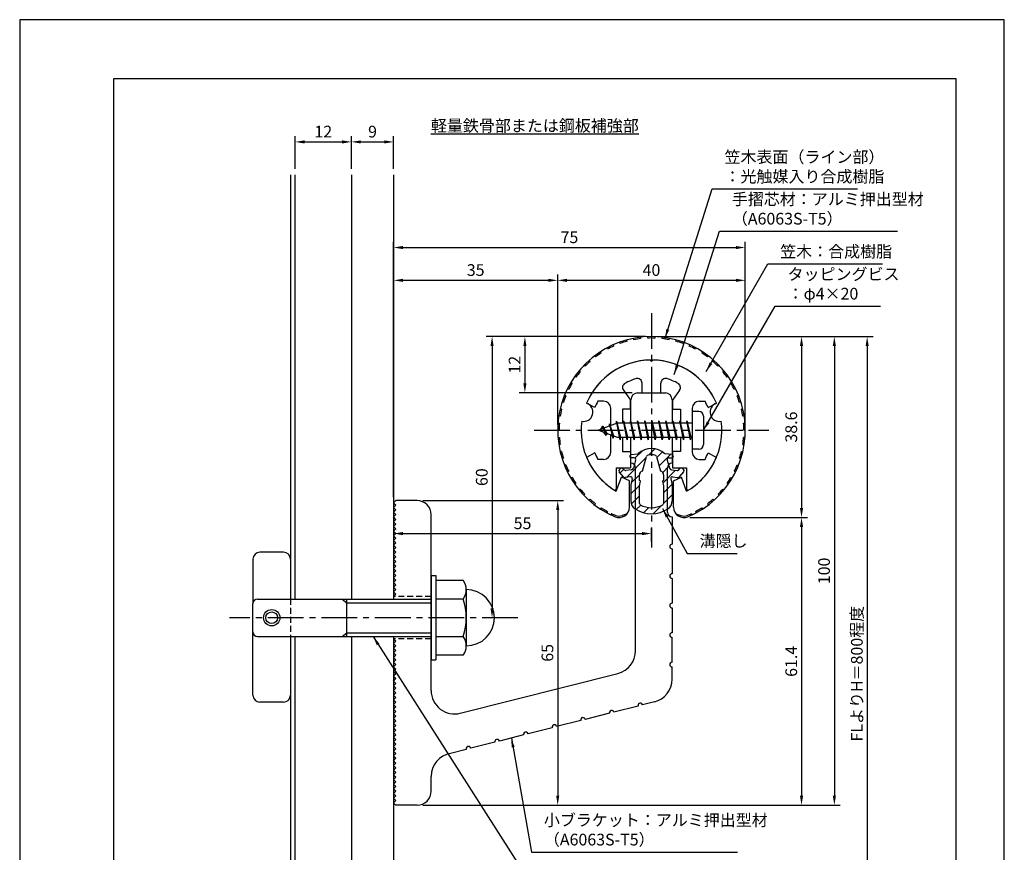
# Model space of a CAD drawing. Extents: x 0 to 210, y 0 to 297.
# Drawn here: x 0 to 210, y 119 to 297 of the extents above; entities that cross this region are included whole.
import ezdxf

# ---------------------------------------------------------------- set-up
doc = ezdxf.new("R2010")
doc.units = 0
doc.header["$LTSCALE"] = 0.4
doc.linetypes.add('CENTER2', pattern=[28.575, 19.05, -3.175, 3.175, -3.175])
doc.linetypes.add('HIDDEN2', pattern=[4.7625, 3.175, -1.5875])
doc.layers.get('DEFPOINTS').update_dxf_attribs({"linetype": 'CONTINUOUS'})
for name, color, linetype in [('BIS', 7, 'CONTINUOUS'), ('CENTER', 6, 'CENTER2'), ('DIMS', 1, 'CONTINUOUS'), ('GENKYO', 3, 'CONTINUOUS'), ('HATCH', 9, 'CONTINUOUS'), ('HIDDEN', 9, 'HIDDEN2'), ('MIZOKAKUSHI', 3, 'CONTINUOUS'), ('MODEL', 7, 'CONTINUOUS'), ('SHINZAI', 7, 'CONTINUOUS'), ('TEXT', 7, 'CONTINUOUS'), ('TITLE', 7, 'CONTINUOUS'), ('ZYUSHI', 7, 'CONTINUOUS'), ('ZYUSHI2', 9, 'CONTINUOUS')]:
    doc.layers.add(name, color=color, linetype=linetype)
doc.styles.add('DIMS', font='romans.shx', dxfattribs={"width": 0.75, "bigfont": 'bigfont.shx'})
doc.styles.get("Standard").update_dxf_attribs({"font": 'romans.shx', "bigfont": 'bigfont.shx'})
doc.dimstyles.new('DIMS', dxfattribs={"dimscale": 0, "dimtxt": 2.5, "dimasz": 2, "dimexe": 1.25, "dimexo": 1.25, "dimtad": 1, "dimtxsty": 'DIMS', "dimcen": 0, "dimclrt": 7, "dimazin": 3, "dimtfac": 1, "dimtmove": 0, "dimatfit": 3})
doc.dimstyles.new('DIMS2', dxfattribs={"dimscale": 2, "dimtxt": 2.5, "dimasz": 2, "dimexe": 1, "dimexo": 1, "dimtad": 1, "dimtxsty": 'DIMS', "dimcen": 0, "dimclrt": 7, "dimazin": 3, "dimtfac": 1, "dimtix": 1, "dimtmove": 0, "dimatfit": 3})

# ---------------------------------------------------------------- blocks, each defined once
blk = doc.blocks.new('*D3')
at = {"layer": 'DEFPOINTS', "color": 0}
for p in [(154.75, 241.38), (114.75, 209.38), (154.75, 209.38)]:
    blk.add_point(p, dxfattribs=at)
at = {"layer": 'DIMS', "color": 0}
for p, q in [((114.75, 210.62), (114.75, 242.62)), ((154.75, 210.62), (154.75, 242.62)), ((116.75, 241.38), (152.75, 241.38))]:
    blk.add_line(p, q, dxfattribs=at)
for points in [[(116.75, 241.71), (116.75, 241.04), (114.75, 241.38)], [(152.75, 241.71), (152.75, 241.04), (154.75, 241.38)]]:
    blk.add_solid(points, dxfattribs=at)
at = {"layer": 'DIMS', "color": 7, "insert": (134.75, 243.25), "char_height": 2.5, "attachment_point": 5, "style": 'DIMS'}
blk.add_mtext('40', dxfattribs=at)
blk = doc.blocks.new('*D4')
at = {"layer": 'DEFPOINTS', "color": 0}
for p in [(154.75, 248.38), (154.75, 209.38), (79.75, 193.88)]:
    blk.add_point(p, dxfattribs=at)
at = {"layer": 'DIMS', "color": 0}
for p, q in [((79.75, 195.12), (79.75, 249.62)), ((81.75, 248.38), (152.75, 248.38)), ((154.75, 210.62), (154.75, 249.62))]:
    blk.add_line(p, q, dxfattribs=at)
for points in [[(81.75, 248.71), (81.75, 248.04), (79.75, 248.38)], [(152.75, 248.71), (152.75, 248.04), (154.75, 248.38)]]:
    blk.add_solid(points, dxfattribs=at)
at = {"layer": 'DIMS', "color": 7, "insert": (117.25, 250.25), "char_height": 2.5, "attachment_point": 5, "style": 'DIMS'}
blk.add_mtext('75', dxfattribs=at)
blk = doc.blocks.new('*D5')
at = {"layer": 'DEFPOINTS', "color": 0}
for p in [(141.7, 229.37), (79.75, 87.5), (180.75, 87.5)]:
    blk.add_point(p, dxfattribs=at)
at = {"layer": 'DIMS', "color": 0}
for p, q in [((142.95, 229.37), (182, 229.37)), ((180.75, 227.37), (180.75, 87.5))]:
    blk.add_line(p, q, dxfattribs=at)
blk.add_solid([(180.42, 227.37), (181.08, 227.37), (180.75, 229.37)], dxfattribs=at)
at = {"layer": 'DIMS', "color": 7, "insert": (178.88, 157.44), "char_height": 2.5, "attachment_point": 5, "rotation": 90, "style": 'DIMS'}
blk.add_mtext('FLよりH＝800程度', dxfattribs=at)
blk = doc.blocks.new('_NONE')
blk = doc.blocks.new('*D6')
at = {"layer": 'DEFPOINTS', "color": 0}
for p in [(134.7, 229.37), (84.75, 129.38), (173.75, 129.38)]:
    blk.add_point(p, dxfattribs=at)
at = {"layer": 'DIMS', "color": 0}
for p, q in [((135.95, 229.37), (175, 229.37)), ((173.75, 227.37), (173.75, 131.38)), ((86, 129.38), (175, 129.38))]:
    blk.add_line(p, q, dxfattribs=at)
for points in [[(173.42, 227.37), (174.08, 227.37), (173.75, 229.37)], [(173.42, 131.38), (174.08, 131.38), (173.75, 129.38)]]:
    blk.add_solid(points, dxfattribs=at)
at = {"layer": 'DIMS', "color": 7, "insert": (171.88, 179.37), "char_height": 2.5, "attachment_point": 5, "rotation": 90, "style": 'DIMS'}
blk.add_mtext('100', dxfattribs=at)
blk = doc.blocks.new('*D7')
at = {"layer": 'DEFPOINTS', "color": 0}
for p in [(114.75, 241.38), (114.75, 209.38), (79.75, 193.88)]:
    blk.add_point(p, dxfattribs=at)
at = {"layer": 'DIMS', "color": 0}
for p, q in [((79.75, 195.12), (79.75, 242.62)), ((114.75, 210.62), (114.75, 242.62)), ((81.75, 241.38), (112.75, 241.38))]:
    blk.add_line(p, q, dxfattribs=at)
for points in [[(81.75, 241.71), (81.75, 241.04), (79.75, 241.38)], [(112.75, 241.71), (112.75, 241.04), (114.75, 241.38)]]:
    blk.add_solid(points, dxfattribs=at)
at = {"layer": 'DIMS', "color": 7, "insert": (97.25, 243.25), "char_height": 2.5, "attachment_point": 5, "style": 'DIMS'}
blk.add_mtext('35', dxfattribs=at)
blk = doc.blocks.new('*D8')
at = {"layer": 'DEFPOINTS', "color": 0}
for p in [(134.75, 229.38), (100.75, 169.38), (106.25, 169.38)]:
    blk.add_point(p, dxfattribs=at)
at = {"layer": 'DIMS', "color": 0}
for p, q in [((133.5, 229.38), (99.5, 229.38)), ((100.75, 227.38), (100.75, 171.38)), ((105, 169.38), (99.5, 169.38))]:
    blk.add_line(p, q, dxfattribs=at)
for points in [[(100.42, 227.38), (101.08, 227.38), (100.75, 229.38)], [(100.42, 171.38), (101.08, 171.38), (100.75, 169.38)]]:
    blk.add_solid(points, dxfattribs=at)
at = {"layer": 'DIMS', "color": 7, "insert": (98.88, 199.38), "char_height": 2.5, "attachment_point": 5, "rotation": 90, "style": 'DIMS'}
blk.add_mtext('60', dxfattribs=at)
blk = doc.blocks.new('*D9')
at = {"layer": 'DEFPOINTS', "color": 0}
for p in [(84.75, 194.38), (84.75, 129.38), (114.75, 129.38)]:
    blk.add_point(p, dxfattribs=at)
at = {"layer": 'DIMS', "color": 0}
for p, q in [((86, 194.38), (116, 194.38)), ((114.75, 192.38), (114.75, 131.38)), ((86, 129.38), (116, 129.38))]:
    blk.add_line(p, q, dxfattribs=at)
for points in [[(114.42, 192.38), (115.08, 192.38), (114.75, 194.38)], [(114.42, 131.38), (115.08, 131.38), (114.75, 129.38)]]:
    blk.add_solid(points, dxfattribs=at)
at = {"layer": 'DIMS', "color": 7, "insert": (112.88, 161.88), "char_height": 2.5, "attachment_point": 5, "rotation": 90, "style": 'DIMS'}
blk.add_mtext('65', dxfattribs=at)
blk = doc.blocks.new('*D10')
at = {"layer": 'DEFPOINTS', "color": 0}
for p in [(79.75, 193.88), (134.75, 187.34), (134.75, 184.38)]:
    blk.add_point(p, dxfattribs=at)
at = {"layer": 'DIMS', "color": 0}
for p, q in [((79.75, 192.62), (79.75, 186.09)), ((81.75, 187.34), (132.75, 187.34)), ((134.75, 185.62), (134.75, 188.59))]:
    blk.add_line(p, q, dxfattribs=at)
for points in [[(81.75, 187.67), (81.75, 187), (79.75, 187.34)], [(132.75, 187.67), (132.75, 187), (134.75, 187.34)]]:
    blk.add_solid(points, dxfattribs=at)
at = {"layer": 'DIMS', "color": 7, "insert": (107.25, 189.21), "char_height": 2.5, "attachment_point": 5, "style": 'DIMS'}
blk.add_mtext('55', dxfattribs=at)
blk = doc.blocks.new('*D11')
at = {"layer": 'DEFPOINTS', "color": 0}
for p in [(79.75, 270.92), (70.75, 263.92), (79.75, 263.92)]:
    blk.add_point(p, dxfattribs=at)
at = {"layer": 'DIMS', "color": 0}
for p, q in [((70.75, 265.17), (70.75, 272.17)), ((72.75, 270.92), (77.75, 270.92)), ((79.75, 265.17), (79.75, 272.17))]:
    blk.add_line(p, q, dxfattribs=at)
for points in [[(72.75, 271.25), (72.75, 270.58), (70.75, 270.92)], [(77.75, 271.25), (77.75, 270.58), (79.75, 270.92)]]:
    blk.add_solid(points, dxfattribs=at)
at = {"layer": 'DIMS', "color": 7, "insert": (75.25, 272.79), "char_height": 2.5, "attachment_point": 5, "style": 'DIMS'}
blk.add_mtext('9', dxfattribs=at)
blk = doc.blocks.new('*D12')
at = {"layer": 'DEFPOINTS', "color": 0}
for p in [(70.75, 270.92), (58.75, 263.92), (70.75, 263.92)]:
    blk.add_point(p, dxfattribs=at)
at = {"layer": 'DIMS', "color": 0}
for p, q in [((58.75, 265.17), (58.75, 272.17)), ((60.75, 270.92), (68.75, 270.92)), ((70.75, 265.17), (70.75, 272.17))]:
    blk.add_line(p, q, dxfattribs=at)
for points in [[(60.75, 271.25), (60.75, 270.58), (58.75, 270.92)], [(68.75, 271.25), (68.75, 270.58), (70.75, 270.92)]]:
    blk.add_solid(points, dxfattribs=at)
at = {"layer": 'DIMS', "color": 7, "insert": (64.75, 272.79), "char_height": 2.5, "attachment_point": 5, "style": 'DIMS'}
blk.add_mtext('12', dxfattribs=at)
blk = doc.blocks.new('*D13')
at = {"layer": 'DEFPOINTS', "color": 0}
for p in [(134.75, 229.38), (107.75, 217.38), (131.85, 217.38)]:
    blk.add_point(p, dxfattribs=at)
at = {"layer": 'DIMS', "color": 0}
for p, q in [((133.5, 229.38), (106.5, 229.38)), ((107.75, 227.38), (107.75, 219.38)), ((130.6, 217.38), (106.5, 217.38))]:
    blk.add_line(p, q, dxfattribs=at)
for points in [[(107.42, 227.38), (108.08, 227.38), (107.75, 229.38)], [(107.42, 219.38), (108.08, 219.38), (107.75, 217.38)]]:
    blk.add_solid(points, dxfattribs=at)
at = {"layer": 'DIMS', "color": 7, "insert": (105.88, 223.38), "char_height": 2.5, "attachment_point": 5, "rotation": 90, "style": 'DIMS'}
blk.add_mtext('12', dxfattribs=at)
blk = doc.blocks.new('*D1')
at = {"layer": 'DEFPOINTS', "color": 0}
for p in [(141.65, 190.77), (84.75, 129.38), (166.75, 129.38)]:
    blk.add_point(p, dxfattribs=at)
at = {"layer": 'DIMS', "color": 0}
for p, q in [((142.9, 190.77), (168, 190.77)), ((166.75, 188.77), (166.75, 131.38)), ((86, 129.38), (168, 129.38))]:
    blk.add_line(p, q, dxfattribs=at)
for points in [[(166.42, 188.77), (167.08, 188.77), (166.75, 190.77)], [(166.42, 131.38), (167.08, 131.38), (166.75, 129.38)]]:
    blk.add_solid(points, dxfattribs=at)
at = {"layer": 'DIMS', "color": 7, "insert": (164.88, 160.07), "char_height": 2.5, "attachment_point": 5, "rotation": 90, "style": 'DIMS'}
blk.add_mtext('61.4', dxfattribs=at)
blk = doc.blocks.new('*D2')
at = {"layer": 'DEFPOINTS', "color": 0}
for p in [(134.75, 229.38), (141.65, 190.77), (166.75, 190.77)]:
    blk.add_point(p, dxfattribs=at)
at = {"layer": 'DIMS', "color": 0}
for p, q in [((136, 229.38), (168, 229.38)), ((166.75, 227.38), (166.75, 192.77)), ((142.9, 190.77), (168, 190.77))]:
    blk.add_line(p, q, dxfattribs=at)
for points in [[(166.42, 227.38), (167.08, 227.38), (166.75, 229.38)], [(166.42, 192.77), (167.08, 192.77), (166.75, 190.77)]]:
    blk.add_solid(points, dxfattribs=at)
at = {"layer": 'DIMS', "color": 7, "insert": (164.88, 210.07), "char_height": 2.5, "attachment_point": 5, "rotation": 90, "style": 'DIMS'}
blk.add_mtext('38.6', dxfattribs=at)

msp = doc.modelspace()

# ---------------------------------------------------------------- hatches: boundary and pattern name
at = {"layer": 'HATCH'}
h = msp.add_hatch(dxfattribs=at)
h.set_pattern_fill('ANSI31', color=256, scale=0.5, style=0)
h.set_pattern_definition([(45, (44.8264, 78.8435), (-1.122532, 1.122532), [])])
h.paths.add_polyline_path([(138.127, 203.025, -0.4925144), (138.465, 203.465), (139.1, 203.465, 0.4142136), (139.4, 203.765, 0.5178113), (139.14, 204.18), (137.63, 204.382, 0.3746847), (131.87, 204.382), (130.36, 204.18, 0.3758234), (130.1, 203.883, 0.5658745), (130.4, 203.465), (131.035, 203.465, -0.4925144), (131.373, 203.025), (130.921, 201.326, -0.3005049), (130.51, 200.96), (129.28, 200.783, -0.2557485), (129.011, 200.883), (128.69, 201.254, 0.4142136), (128.197, 201.29), (127.894, 201.028, 0.4142136), (127.858, 200.535), (128.772, 199.477, 0.2557485), (129.222, 199.309), (130.241, 199.456, -0.522763), (130.634, 199.036), (130.35, 197.722), (130.35, 194.29, 0.2502717), (131.238, 192.628, 0.3037891), (138.262, 192.628, 0.2502717), (139.15, 194.29), (139.15, 197.722), (138.866, 199.036, -0.522763), (139.259, 199.456), (140.278, 199.309, 0.2557485), (140.728, 199.477), (141.642, 200.535, 0.4142136), (141.606, 201.028), (141.303, 201.29, 0.4142136), (140.81, 201.254), (140.489, 200.883, -0.2557485), (140.22, 200.783), (138.99, 200.96, -0.3005049), (138.579, 201.326)])
h.paths.add_polyline_path([(136.681, 200.68, -0.3583171), (137.325, 199.897), (137.325, 198.641), (137.079, 198.549), (137.3, 197.525), (137.3, 193.734, -0.2733859), (137.145, 193.471, -0.2571196), (132.355, 193.471, -0.2733859), (132.2, 193.734), (132.2, 197.525), (132.421, 198.549), (132.175, 198.641), (132.175, 199.897, -0.3583171), (132.819, 200.68), (133.653, 203.818, -0.2598174), (133.856, 204.028, -0.1481897), (135.644, 204.028, -0.2598261), (135.847, 203.818)], flags=16)

# ---------------------------------------------------------------- linework, layer by layer
at = {"layer": 'BIS'}
for p, q in [((143.45, 213.375), (143.45, 205.375)), ((144.85, 213.375), (143.45, 213.375)), ((145.85, 212.375), (145.85, 206.375)), ((127.45, 210.875), (123.45, 209.375)), ((124.3, 210.228), (123.875, 209.534)), ((124.3, 210.228), (124.653, 209.826)), ((125.05, 208.241), (124.3, 210.228)), ((124.3, 210.228), (125.191, 208.722)), ((125.8, 210.79), (125.623, 210.19)), ((126.55, 207.678), (125.8, 210.79)), ((125.8, 210.79), (126.036, 210.345)), ((125.8, 210.79), (126.648, 208.176)), ((127.274, 211.343), (127.16, 210.766)), ((128.05, 207.375), (127.274, 211.343)), ((127.274, 211.343), (128.144, 207.875)), ((127.3, 211.212), (127.438, 210.875)), ((143.45, 210.875), (127.45, 210.875)), ((128.8, 211.375), (128.706, 210.875)), ((129.55, 207.375), (128.8, 211.375)), ((128.8, 211.375), (129.644, 207.875)), ((128.8, 211.375), (128.988, 210.875)), ((130.3, 211.375), (130.206, 210.875)), ((131.05, 207.375), (130.3, 211.375)), ((130.3, 211.375), (130.488, 210.875)), ((130.3, 211.375), (131.144, 207.875)), ((131.8, 211.375), (131.706, 210.875)), ((132.55, 207.375), (131.8, 211.375)), ((131.8, 211.375), (131.988, 210.875)), ((131.8, 211.375), (132.644, 207.875)), ((133.3, 211.375), (133.206, 210.875)), ((133.3, 211.375), (133.488, 210.875)), ((133.3, 211.375), (134.144, 207.875)), ((134.05, 207.375), (133.3, 211.375)), ((134.8, 211.375), (134.706, 210.875)), ((135.55, 207.375), (134.8, 211.375)), ((134.8, 211.375), (134.988, 210.875)), ((134.8, 211.375), (135.644, 207.875)), ((136.3, 211.375), (136.206, 210.875)), ((137.05, 207.375), (136.3, 211.375)), ((136.3, 211.375), (136.488, 210.875)), ((136.3, 211.375), (137.144, 207.875)), ((137.8, 211.375), (137.706, 210.875)), ((138.55, 207.375), (137.8, 211.375)), ((137.8, 211.375), (137.988, 210.875)), ((137.8, 211.375), (138.644, 207.875)), ((139.3, 211.375), (139.206, 210.875)), ((140.05, 207.375), (139.3, 211.375)), ((139.3, 211.375), (139.488, 210.875)), ((139.3, 211.375), (140.144, 207.875)), ((140.8, 211.375), (140.706, 210.875)), ((140.8, 211.375), (141.644, 207.875)), ((141.55, 207.375), (140.8, 211.375)), ((140.8, 211.375), (140.988, 210.875)), ((142.3, 211.375), (142.206, 210.875)), ((143.05, 207.375), (142.3, 211.375)), ((142.3, 211.375), (142.488, 210.875)), ((142.3, 211.375), (143.144, 207.875)), ((123.45, 209.375), (127.45, 207.875)), ((125.05, 208.241), (124.58, 208.951)), ((125.191, 208.722), (125.05, 208.241)), ((126.267, 208.319), (126.55, 207.678)), ((126.648, 208.176), (126.55, 207.678)), ((127.45, 207.875), (143.45, 207.875)), ((127.863, 207.875), (128.05, 207.375)), ((128.144, 207.875), (128.05, 207.375)), ((129.363, 207.875), (129.55, 207.375)), ((129.644, 207.875), (129.55, 207.375)), ((130.863, 207.875), (131.05, 207.375)), ((131.144, 207.875), (131.05, 207.375)), ((132.363, 207.875), (132.55, 207.375)), ((132.644, 207.875), (132.55, 207.375)), ((133.863, 207.875), (134.05, 207.375)), ((134.144, 207.875), (134.05, 207.375)), ((135.363, 207.875), (135.55, 207.375)), ((135.644, 207.875), (135.55, 207.375)), ((136.863, 207.875), (137.05, 207.375)), ((137.144, 207.875), (137.05, 207.375)), ((138.363, 207.875), (138.55, 207.375)), ((138.644, 207.875), (138.55, 207.375)), ((139.863, 207.875), (140.05, 207.375)), ((140.144, 207.875), (140.05, 207.375)), ((141.363, 207.875), (141.55, 207.375)), ((141.644, 207.875), (141.55, 207.375)), ((142.863, 207.875), (143.05, 207.375)), ((143.144, 207.875), (143.05, 207.375)), ((144.85, 205.375), (143.45, 205.375)), ((56.25, 183.375), (51.25, 183.375)), ((49.75, 181.875), (49.75, 172.575)), ((57.75, 181.875), (57.75, 173.375)), ((87.75, 178.375), (88.75, 178.375)), ((87.75, 178.375), (87.75, 160.375)), ((88.75, 178.375), (88.75, 160.375)), ((88.75, 177.375), (94.564, 177.375)), ((95.25, 175.375), (95.25, 163.375)), ((49.75, 152.875), (49.75, 172.375)), ((50.75, 173.375), (87.75, 173.375)), ((68.75, 173.375), (69.75, 172.575)), ((69.75, 165.375), (69.75, 173.375)), ((69.75, 172.575), (87.75, 172.575)), ((94.564, 173.375), (88.75, 173.375)), ((68.75, 165.375), (69.75, 166.175)), ((69.75, 166.175), (87.75, 166.175)), ((50.75, 165.375), (87.75, 165.375)), ((57.75, 165.375), (57.75, 152.875)), ((88.75, 165.375), (94.564, 165.375)), ((87.75, 160.375), (88.75, 160.375)), ((94.564, 161.375), (88.75, 161.375)), ((56.25, 151.375), (51.25, 151.375))]:
    msp.add_line(p, q, dxfattribs=at)
for radius in [1.75, 1.25]:
    msp.add_circle((53.75, 169.375), radius, dxfattribs=at)
for centre, radius, start, end in [((144.85, 212.375), 1, 0, 90), ((144.85, 206.375), 1, 270, 0), ((51.25, 181.875), 1.5, 90, 180), ((56.25, 181.875), 1.5, 0, 90), ((91.993, 175.375), 3.257, 322.12112, 37.87888), ((95.25, 169.375), 6, 270, 90), ((50.75, 172.375), 1, 90, 180), ((83.25, 169.375), 12, 340.52878, 19.47122), ((50.75, 166.375), 1, 180, 270), ((91.993, 163.375), 3.257, 322.12112, 37.87888), ((51.25, 152.875), 1.5, 180, 270), ((56.25, 152.875), 1.5, 270, 0)]:
    msp.add_arc(centre, radius, start, end, dxfattribs=at)
at = {"layer": 'CENTER'}
for p, q in [((134.75, 234.375), (134.75, 184.375)), ((109.75, 209.375), (159.75, 209.375)), ((106.25, 169.375), (44.75, 169.375))]:
    msp.add_line(p, q, dxfattribs=at)
at = {"layer": 'DEFPOINTS'}
msp.add_lwpolyline([(0, 0), (210, 0), (210, 297), (0, 297)], close=True, dxfattribs=at)
at = {"layer": 'GENKYO'}
for p, q in [((57.75, 263.918), (57.75, 173.375)), ((58.75, 173.375), (58.75, 263.918)), ((70.75, 263.918), (70.75, 173.375)), ((79.75, 263.918), (79.75, 173.375)), ((57.75, 165.375), (57.75, 87.5)), ((58.75, 87.5), (58.75, 165.375)), ((70.75, 165.375), (70.75, 87.5)), ((79.75, 165.375), (79.75, 87.5))]:
    msp.add_line(p, q, dxfattribs=at)
at = {"layer": 'HIDDEN'}
for p, q in [((57.75, 173.375), (57.75, 165.375)), ((87.75, 173.875), (79.75, 173.875)), ((87.75, 164.875), (79.75, 164.875))]:
    msp.add_line(p, q, dxfattribs=at)
at = {"layer": 'MIZOKAKUSHI'}
for p, q in [((130.1, 203.883), (130.1, 203.765)), ((130.36, 204.18), (131.87, 204.382)), ((132.819, 200.68), (133.653, 203.818)), ((135.847, 203.818), (136.681, 200.68)), ((139.14, 204.18), (137.63, 204.382)), ((139.4, 203.883), (139.4, 203.765)), ((131.035, 203.465), (130.4, 203.465)), ((131.373, 203.025), (130.921, 201.326)), ((138.127, 203.025), (138.579, 201.326)), ((138.465, 203.465), (139.1, 203.465)), ((128.772, 199.477), (127.858, 200.535)), ((128.197, 201.29), (127.894, 201.028)), ((129.011, 200.883), (128.69, 201.254)), ((130.51, 200.96), (129.28, 200.783)), ((132.175, 198.641), (132.175, 199.897)), ((137.325, 199.897), (137.325, 198.641)), ((138.99, 200.96), (140.22, 200.783)), ((140.489, 200.883), (140.81, 201.254)), ((140.728, 199.477), (141.642, 200.535)), ((141.303, 201.29), (141.606, 201.028)), ((130.241, 199.456), (129.222, 199.309)), ((130.634, 199.036), (130.35, 197.722)), ((130.35, 197.722), (130.35, 194.29)), ((132.421, 198.549), (132.175, 198.641)), ((132.2, 197.525), (132.421, 198.549)), ((132.2, 193.734), (132.2, 197.525)), ((137.325, 198.641), (137.079, 198.549)), ((137.079, 198.549), (137.3, 197.525)), ((137.3, 197.525), (137.3, 193.734)), ((138.866, 199.036), (139.15, 197.722)), ((139.15, 197.722), (139.15, 194.29)), ((139.259, 199.456), (140.278, 199.309))]:
    msp.add_line(p, q, dxfattribs=at)
for centre, radius, start, end in [((130.4, 203.883), 0.3, 97.61041, 180), ((130.4, 203.765), 0.3, 180, 270), ((134.75, 201.078), 4.383, 48.91959, 131.08041), ((133.943, 203.741), 0.3, 106.85869, 165.11637), ((134.75, 201.078), 3.083, 73.14131, 106.85869), ((135.557, 203.741), 0.3, 14.88363, 73.14131), ((139.1, 203.765), 0.3, 270, 360), ((139.1, 203.883), 0.3, 0, 82.38959), ((131.035, 203.115), 0.35, 345.11637, 90), ((138.465, 203.115), 0.35, 90, 194.88363), ((128.123, 200.763), 0.35, 130.83, 220.83), ((128.426, 201.025), 0.35, 40.83, 130.83), ((129.238, 201.079), 0.3, 220.83, 278.21324), ((130.438, 201.455), 0.5, 278.21324, 345.11637), ((132.973, 199.897), 0.798, 101.14613, 180), ((136.527, 199.897), 0.798, 0, 78.85387), ((139.062, 201.455), 0.5, 194.88363, 261.78676), ((140.262, 201.079), 0.3, 261.78676, 319.17), ((141.074, 201.025), 0.35, 49.17, 139.17), ((141.377, 200.763), 0.35, 319.17, 49.17), ((129.15, 199.804), 0.5, 220.83, 278.21324), ((130.291, 199.11), 0.35, 347.81762, 98.21324), ((139.209, 199.11), 0.35, 81.78676, 192.18238), ((140.35, 199.804), 0.5, 261.78676, 319.17), ((132.35, 194.29), 2, 180, 236.20358), ((132.5, 193.734), 0.3, 180, 241.16095), ((134.75, 197.82), 4.965, 241.16095, 298.83905), ((137, 193.734), 0.3, 298.83905, 360), ((137.15, 194.29), 2, 303.79642, 0), ((134.75, 197.875), 6.315, 236.20358, 303.79642)]:
    msp.add_arc(centre, radius, start, end, dxfattribs=at)
at = {"layer": 'MODEL'}
for p, q in [((131.75, 217.375), (137.75, 217.375)), ((130.35, 210.875), (130.35, 215.875)), ((139.15, 215.875), (139.15, 210.875)), ((130.35, 202.375), (130.35, 207.875)), ((139.15, 207.875), (139.15, 202.375)), ((131.35, 162.341), (131.35, 201.375)), ((138.15, 191.88), (138.15, 201.375)), ((79.75, 193.875), (80.25, 194.375)), ((80.25, 193.375), (79.75, 193.875)), ((79.75, 192.875), (80.25, 193.375)), ((84.75, 194.375), (80.25, 194.375)), ((80.25, 192.375), (79.75, 192.875)), ((79.75, 191.875), (80.25, 192.375)), ((80.25, 191.375), (79.75, 191.875)), ((79.75, 190.875), (80.25, 191.375)), ((87.75, 153.843), (87.75, 191.375)), ((80.25, 190.375), (79.75, 190.875)), ((79.75, 189.875), (80.25, 190.375)), ((80.25, 189.375), (79.75, 189.875)), ((79.75, 188.875), (80.25, 189.375)), ((139.15, 190.88), (139.15, 185.08)), ((80.25, 188.375), (79.75, 188.875)), ((79.75, 187.875), (80.25, 188.375)), ((80.25, 187.375), (79.75, 187.875)), ((79.75, 186.875), (80.25, 187.375)), ((80.25, 186.375), (79.75, 186.875)), ((79.75, 185.875), (80.25, 186.375)), ((80.25, 185.375), (79.75, 185.875)), ((79.75, 184.875), (80.25, 185.375)), ((80.25, 184.375), (79.75, 184.875)), ((79.75, 183.875), (80.25, 184.375)), ((80.25, 183.375), (79.75, 183.875)), ((79.75, 182.875), (80.25, 183.375)), ((80.25, 182.375), (79.75, 182.875)), ((139.15, 184.08), (139.15, 178.78)), ((79.75, 181.875), (80.25, 182.375)), ((80.25, 181.375), (79.75, 181.875)), ((79.75, 180.875), (80.25, 181.375)), ((80.25, 180.375), (79.75, 180.875)), ((79.75, 179.875), (80.25, 180.375)), ((80.25, 179.375), (79.75, 179.875)), ((79.75, 178.875), (80.25, 179.375)), ((80.25, 178.375), (79.75, 178.875)), ((79.75, 177.875), (80.25, 178.375)), ((80.25, 177.375), (79.75, 177.875)), ((79.75, 176.875), (80.25, 177.375)), ((80.25, 176.375), (79.75, 176.875)), ((139.15, 177.78), (139.15, 172.48)), ((79.75, 175.875), (80.25, 176.375)), ((80.25, 175.375), (79.75, 175.875)), ((79.75, 174.875), (80.25, 175.375)), ((80.25, 174.375), (79.75, 174.875)), ((79.75, 173.875), (80.25, 174.375)), ((139.15, 171.48), (139.15, 166.18)), ((80.25, 164.375), (79.75, 164.875)), ((79.75, 163.875), (80.25, 164.375)), ((80.25, 163.375), (79.75, 163.875)), ((139.15, 159.88), (139.15, 165.18)), ((79.75, 162.875), (80.25, 163.375)), ((80.25, 162.375), (79.75, 162.875)), ((79.75, 161.875), (80.25, 162.375)), ((80.25, 161.375), (79.75, 161.875)), ((79.75, 160.875), (80.25, 161.375)), ((80.25, 160.375), (79.75, 160.875)), ((79.75, 159.875), (80.25, 160.375)), ((80.25, 159.375), (79.75, 159.875)), ((79.75, 158.875), (80.25, 159.375)), ((80.25, 158.375), (79.75, 158.875)), ((79.75, 157.875), (80.25, 158.375)), ((80.25, 157.375), (79.75, 157.875)), ((139.15, 156.268), (139.15, 158.88)), ((79.75, 156.875), (80.25, 157.375)), ((80.25, 156.375), (79.75, 156.875)), ((79.75, 155.875), (80.25, 156.375)), ((80.25, 155.375), (79.75, 155.875)), ((93.976, 148.995), (127.576, 157.493)), ((79.75, 154.875), (80.25, 155.375)), ((80.25, 154.375), (79.75, 154.875)), ((79.75, 153.875), (80.25, 154.375)), ((80.25, 153.375), (79.75, 153.875)), ((79.75, 152.875), (80.25, 153.375)), ((80.25, 152.375), (79.75, 152.875)), ((79.75, 151.875), (80.25, 152.375)), ((80.25, 151.375), (79.75, 151.875)), ((79.75, 150.875), (80.25, 151.375)), ((135.376, 151.42), (132.848, 150.781)), ((80.25, 150.375), (79.75, 150.875)), ((79.75, 149.875), (80.25, 150.375)), ((80.25, 149.375), (79.75, 149.875)), ((79.75, 148.875), (80.25, 149.375)), ((131.879, 150.536), (126.741, 149.236)), ((80.25, 148.375), (79.75, 148.875)), ((79.75, 147.875), (80.25, 148.375)), ((80.25, 147.375), (79.75, 147.875)), ((79.75, 146.875), (80.25, 147.375)), ((119.664, 147.447), (114.525, 146.147)), ((125.771, 148.991), (120.633, 147.692)), ((80.25, 146.375), (79.75, 146.875)), ((79.75, 145.875), (80.25, 146.375)), ((80.25, 145.375), (79.75, 145.875)), ((79.75, 144.875), (80.25, 145.375)), ((113.556, 145.902), (108.418, 144.602)), ((80.25, 144.375), (79.75, 144.875)), ((79.75, 143.875), (80.25, 144.375)), ((80.25, 143.375), (79.75, 143.875)), ((79.75, 142.875), (80.25, 143.375)), ((80.25, 142.375), (79.75, 142.875)), ((101.341, 142.812), (96.202, 141.513)), ((107.448, 144.357), (102.31, 143.057)), ((79.75, 141.875), (80.25, 142.375)), ((80.25, 141.375), (79.75, 141.875)), ((79.75, 140.875), (80.25, 141.375)), ((80.25, 140.375), (79.75, 140.875)), ((95.233, 141.268), (91.894, 140.423)), ((79.75, 139.875), (80.25, 140.375)), ((80.25, 139.375), (79.75, 139.875)), ((79.75, 138.875), (80.25, 139.375)), ((80.25, 138.375), (79.75, 138.875)), ((79.75, 137.875), (80.25, 138.375)), ((80.25, 137.375), (79.75, 137.875)), ((79.75, 136.875), (80.25, 137.375)), ((80.25, 136.375), (79.75, 136.875)), ((79.75, 135.875), (80.25, 136.375)), ((80.25, 135.375), (79.75, 135.875)), ((79.75, 134.875), (80.25, 135.375)), ((80.25, 134.375), (79.75, 134.875)), ((87.75, 132.375), (87.75, 135.497)), ((79.75, 133.875), (80.25, 134.375)), ((80.25, 133.375), (79.75, 133.875)), ((79.75, 132.875), (80.25, 133.375)), ((80.25, 132.375), (79.75, 132.875)), ((79.75, 131.875), (80.25, 132.375)), ((80.25, 131.375), (79.75, 131.875)), ((79.75, 130.875), (80.25, 131.375)), ((80.25, 130.375), (79.75, 130.875)), ((79.75, 129.875), (80.25, 130.375)), ((80.25, 129.375), (79.75, 129.875)), ((84.75, 129.375), (80.25, 129.375))]:
    msp.add_line(p, q, dxfattribs=at)
for centre, radius, start, end in [((131.85, 215.875), 1.5, 90, 180), ((137.65, 215.875), 1.5, 0, 90), ((130.35, 201.375), 1, 0, 90), ((139.15, 201.375), 1, 90, 180), ((84.75, 191.375), 3, 0, 90), ((139.15, 191.88), 1, 180, 270), ((139.15, 184.58), 0.5, 90, 270), ((139.15, 178.28), 0.5, 90, 270), ((139.15, 171.98), 0.5, 90, 270), ((139.15, 165.68), 0.5, 90, 270), ((126.35, 162.341), 5, 284.19351, 360), ((139.15, 159.38), 0.5, 90, 270), ((134.15, 156.268), 5, 284.19351, 0), ((92.75, 153.843), 5, 180, 284.19351), ((126.256, 149.114), 0.5, 14.19351, 194.19351), ((132.364, 150.659), 0.5, 14.19351, 194.19351), ((120.148, 147.569), 0.5, 14.19351, 194.19351), ((107.933, 144.48), 0.5, 14.19351, 194.19351), ((114.041, 146.024), 0.5, 14.19351, 194.19351), ((101.825, 142.935), 0.5, 14.19351, 194.19351), ((95.718, 141.39), 0.5, 14.19351, 194.19351), ((92.75, 135.497), 5, 99.85803, 180), ((84.75, 132.375), 3, 270, 0)]:
    msp.add_arc(centre, radius, start, end, dxfattribs=at)
at = {"layer": 'SHINZAI'}
for p, q in [((134.75, 224.075), (134.453, 224.372)), ((134.75, 224.075), (135.047, 224.372)), ((132.75, 217.375), (132.75, 219.437)), ((136.75, 217.375), (136.75, 219.437)), ((128.755, 217.937), (130.25, 215.802)), ((132.75, 217.375), (136.75, 217.375)), ((140.745, 217.937), (139.25, 215.802)), ((122.685, 214.215), (120.917, 215.175)), ((124.55, 215.575), (123.324, 215.575)), ((130.25, 213.875), (130.25, 215.802)), ((139.25, 215.802), (139.25, 213.875)), ((144.95, 215.575), (146.176, 215.575)), ((146.815, 214.215), (148.583, 215.175)), ((126.05, 210.35), (126.05, 214.075)), ((128.55, 213.875), (128.55, 210.875)), ((130.25, 213.875), (128.55, 213.875)), ((139.25, 213.875), (140.95, 213.875)), ((140.95, 213.875), (140.95, 210.875)), ((143.45, 214.075), (143.45, 209.675)), ((126.05, 204.675), (126.05, 208.4)), ((143.45, 209.075), (143.45, 204.675)), ((128.55, 207.875), (128.55, 204.875)), ((140.95, 207.875), (140.95, 204.875)), ((122.685, 204.535), (120.917, 203.575)), ((128.55, 204.875), (130.25, 204.875)), ((130.25, 204.875), (130.25, 201.375)), ((139.25, 204.875), (139.25, 201.375)), ((140.95, 204.875), (139.25, 204.875)), ((146.815, 204.535), (148.583, 203.575)), ((124.55, 203.175), (123.324, 203.175)), ((144.95, 203.175), (146.176, 203.175)), ((127.25, 201.375), (127.25, 196.915)), ((127.25, 201.375), (130.25, 201.375)), ((139.25, 201.375), (142.25, 201.375)), ((142.25, 201.375), (142.25, 196.915))]:
    msp.add_line(p, q, dxfattribs=at)
for centre, radius, start, end in [((134.75, 209.375), 15, 91.13475, 157.25454), ((134.75, 209.375), 15, 22.74546, 88.86525), ((129.574, 218.511), 1, 119.53498, 215), ((134.75, 209.375), 11.5, 106.60155, 119.53498), ((131.75, 219.437), 1, 0, 106.60155), ((137.75, 219.437), 1, 73.39845, 180), ((134.75, 209.375), 11.5, 60.46502, 73.39845), ((139.926, 218.511), 1, 325, 60.46502), ((134.75, 209.375), 13, 151.51536, 158.14117), ((124.55, 214.075), 1.5, 0, 90), ((144.95, 214.075), 1.5, 90, 180), ((134.75, 209.375), 13, 21.85883, 28.48464), ((134.75, 209.375), 13, 201.85883, 208.48464), ((124.55, 204.675), 1.5, 270, 0), ((144.95, 204.675), 1.5, 180, 270), ((134.75, 209.375), 13, 331.51536, 338.14117), ((134.75, 209.375), 15, 202.6786, 237.95317), ((134.75, 209.375), 15, 302.04683, 337.25454), ((126.95, 196.915), 0.3, 237.95317, 0), ((142.55, 196.915), 0.3, 180, 302.04683)]:
    msp.add_arc(centre, radius, start, end, dxfattribs=at)
at = {"layer": 'TITLE'}
msp.add_lwpolyline([(20, 12.625), (199.75, 12.625), (199.75, 284.375), (20, 284.375)], close=True, dxfattribs=at)
at = {"layer": 'ZYUSHI', "ltscale": 0.5}
for p, q in [((127.25, 196.385), (128.356, 199.387)), ((130.05, 198.585), (128.356, 199.387)), ((130.05, 192.967), (130.05, 198.585)), ((139.45, 198.585), (141.144, 199.387)), ((139.45, 192.967), (139.45, 198.585)), ((142.25, 196.385), (141.144, 199.387))]:
    msp.add_line(p, q, dxfattribs=at)
for centre, radius, start, end in [((134.75, 209.375), 20, 292.80776, 247.19224), ((134.75, 209.375), 15, 22.64511, 157.35489), ((120.261, 213.257), 2, 258.82255, 71.17745), ((149.239, 213.257), 2, 108.82255, 281.17745), ((134.75, 209.375), 15, 172.64511, 240), ((134.75, 209.375), 15, 300, 7.35489), ((127.85, 192.967), 2.2, 247.19224, 0), ((141.65, 192.967), 2.2, 180, 292.80776)]:
    msp.add_arc(centre, radius, start, end, dxfattribs=at)
at = {"layer": 'ZYUSHI2', "ltscale": 0.5}
for p, q in [((130.999, 228.715), (130.942, 229.009)), ((132.491, 228.945), (132.456, 229.243)), ((133.995, 229.061), (133.984, 229.36)), ((135.505, 229.061), (135.516, 229.36)), ((137.009, 228.945), (137.044, 229.243)), ((138.501, 228.715), (138.558, 229.009)), ((125.339, 226.682), (125.196, 226.945)), ((126.691, 227.351), (126.569, 227.625)), ((128.091, 227.915), (127.99, 228.198)), ((129.53, 228.371), (129.45, 228.66)), ((139.97, 228.371), (140.05, 228.66)), ((141.409, 227.915), (141.51, 228.198)), ((142.809, 227.351), (142.931, 227.625)), ((144.304, 226.945), (144.161, 226.682)), ((122.807, 225.042), (122.625, 225.281)), ((124.042, 225.91), (123.879, 226.162)), ((145.621, 226.162), (145.458, 225.91)), ((146.875, 225.281), (146.693, 225.042)), ((120.556, 223.036), (120.34, 223.244)), ((121.643, 224.082), (121.443, 224.306)), ((148.057, 224.306), (147.857, 224.082)), ((149.16, 223.244), (148.944, 223.036)), ((118.637, 220.709), (118.391, 220.881)), ((119.552, 221.909), (119.32, 222.1)), ((150.18, 222.1), (149.948, 221.909)), ((151.109, 220.881), (150.863, 220.709)), ((117.816, 219.442), (117.559, 219.595)), ((151.941, 219.595), (151.684, 219.442)), ((116.478, 216.739), (116.2, 216.851)), ((117.096, 218.116), (116.827, 218.249)), ((152.673, 218.249), (152.404, 218.116)), ((153.3, 216.851), (153.022, 216.739)), ((115.968, 215.319), (115.682, 215.409)), ((153.818, 215.409), (153.532, 215.319)), ((115.281, 212.382), (114.984, 212.428)), ((115.568, 213.864), (115.276, 213.932)), ((154.224, 213.932), (153.932, 213.864)), ((154.516, 212.428), (154.219, 212.382)), ((114.809, 210.906), (115.108, 210.883)), ((154.392, 210.883), (154.691, 210.906)), ((114.75, 209.375), (115.05, 209.375)), ((154.75, 209.375), (154.45, 209.375)), ((114.809, 207.844), (115.108, 207.867)), ((115.281, 206.368), (114.984, 206.322)), ((154.219, 206.368), (154.516, 206.322)), ((154.691, 207.844), (154.392, 207.867)), ((115.568, 204.886), (115.276, 204.818)), ((153.932, 204.886), (154.224, 204.818)), ((115.968, 203.431), (115.682, 203.341)), ((116.478, 202.011), (116.2, 201.899)), ((153.022, 202.011), (153.3, 201.899)), ((153.532, 203.431), (153.818, 203.341)), ((117.096, 200.634), (116.827, 200.501)), ((152.404, 200.634), (152.673, 200.501)), ((117.816, 199.308), (117.559, 199.155)), ((118.637, 198.041), (118.391, 197.869)), ((150.863, 198.041), (151.109, 197.869)), ((151.684, 199.308), (151.941, 199.155)), ((119.552, 196.841), (119.32, 196.65)), ((120.556, 195.714), (120.34, 195.506)), ((148.944, 195.714), (149.16, 195.506)), ((149.948, 196.841), (150.18, 196.65)), ((121.643, 194.668), (121.443, 194.444)), ((122.807, 193.708), (122.625, 193.469)), ((146.693, 193.708), (146.875, 193.469)), ((147.857, 194.668), (148.057, 194.444)), ((124.042, 192.84), (123.879, 192.588)), ((125.339, 192.068), (125.196, 191.805)), ((126.23, 191.613), (126.074, 191.327)), ((126.23, 191.613), (126.229, 191.612)), ((129.332, 191.484), (128.5, 191.181)), ((129.332, 191.484), (129.406, 191.411)), ((140.168, 191.484), (140.094, 191.411)), ((140.168, 191.484), (141, 191.181)), ((143.27, 191.613), (143.271, 191.612)), ((143.27, 191.613), (143.426, 191.327)), ((144.161, 192.068), (144.304, 191.805)), ((145.458, 192.84), (145.621, 192.588))]:
    msp.add_line(p, q, dxfattribs=at)
for centre, radius, start, end in [((134.75, 209.375), 19.7, 96.58537, 100.97561), ((134.75, 209.375), 19.7, 87.80488, 92.19512), ((134.75, 209.375), 19.7, 79.02439, 83.41463), ((134.75, 209.375), 19.7, 114.14634, 118.53659), ((134.75, 209.375), 19.7, 105.36585, 109.7561), ((134.75, 209.375), 19.7, 70.2439, 74.63415), ((134.75, 209.375), 19.7, 61.46341, 65.85366), ((134.75, 209.375), 19.7, 122.92683, 127.31707), ((134.75, 209.375), 19.7, 52.68293, 57.07317), ((134.75, 209.375), 19.7, 131.70732, 136.09756), ((134.75, 209.375), 19.7, 43.90244, 48.29268), ((134.75, 209.375), 19.7, 140.4878, 144.87805), ((134.75, 209.375), 19.7, 35.12195, 39.5122), ((134.75, 209.375), 19.7, 149.26829, 153.65854), ((134.75, 209.375), 19.7, 26.34146, 30.73171), ((134.75, 209.375), 19.7, 158.04878, 162.43902), ((134.75, 209.375), 19.7, 17.56098, 21.95122), ((134.75, 209.375), 19.7, 166.82927, 171.21951), ((134.75, 209.375), 19.7, 8.78049, 13.17073), ((134.75, 209.375), 19.7, 175.60976, 180), ((134.75, 209.375), 19.7, 0, 4.39024), ((134.75, 209.375), 19.7, 184.39024, 188.78049), ((134.75, 209.375), 19.7, 351.21951, 355.60976), ((134.75, 209.375), 19.7, 193.17073, 197.56098), ((134.75, 209.375), 19.7, 342.43902, 346.82927), ((134.75, 209.375), 19.7, 201.95122, 206.34146), ((134.75, 209.375), 19.7, 333.65854, 338.04878), ((134.75, 209.375), 19.7, 210.73171, 215.12195), ((134.75, 209.375), 19.7, 324.87805, 329.26829), ((134.75, 209.375), 19.7, 219.5122, 223.90244), ((134.75, 209.375), 19.7, 316.09756, 320.4878), ((134.75, 209.375), 19.7, 228.29268, 232.68293), ((134.75, 209.375), 19.7, 307.31707, 311.70732), ((134.75, 209.375), 19.7, 237.07317, 241.46341), ((134.75, 209.375), 19.7, 244.37308, 247.19224), ((127.85, 192.967), 1.9, 247.19224, 290), ((141.65, 192.967), 1.9, 250, 292.80776), ((134.75, 209.375), 19.7, 292.80776, 295.62692), ((134.75, 209.375), 19.7, 298.53659, 302.92683)]:
    msp.add_arc(centre, radius, start, end, dxfattribs=at)

# ---------------------------------------------------------------- texts
at = {"layer": 'DIMS', "color": 7, "char_height": 2.5, "attachment_point": 7}
for s, insert in [('笠木表面（ライン部）\\P：光触媒入り合成樹脂', (150.324, 261.5)), ('手摺芯材：アルミ押出型材\\P\u3000\u3000\u3000（A6063S-T5）', (151.888, 252.5)), ('\u3000\\P 笠木：合成樹脂', (162.197, 245.5)), ('タッピングビス\\P\u3000：φ4×20', (163.775, 236.5)), ('小ブラケット：アルミ押出型材\\P（A6063S-T5）', (111.795, 120))]:
    msp.add_mtext(s, dxfattribs=dict(at, insert=insert))
at = {"layer": 'DIMS', "color": 7, "insert": (145.011, 183.715), "char_height": 2.5, "width": 20.10852, "attachment_point": 7}
msp.add_mtext('溝隠し', dxfattribs=at)
at = {"layer": 'TEXT', "insert": (109.875, 274.375), "char_height": 2.5, "width": 40.1091, "attachment_point": 5}
msp.add_mtext('{\\L軽量鉄骨部または鋼板補強部}', dxfattribs=at)

# ---------------------------------------------------------------- dimensions: what is measured, and where the dimension line sits
at = {"layer": 'DIMS'}
for base, p1, p2, override, picture, middle in [((70.75, 270.918), (58.75, 263.918), (70.75, 263.918), {"dimscale": 1}, '*D12', (64.75, 272.793)), ((79.75, 270.918), (70.75, 263.918), (79.75, 263.918), {"dimscale": 1, "dimtmove": 1}, '*D11', (75.25, 272.793)), ((154.75, 248.375), (79.75, 193.875), (154.75, 209.375), {"dimscale": 1}, '*D4', (117.25, 250.25)), ((114.75, 241.375), (79.75, 193.875), (114.75, 209.375), {"dimscale": 1}, '*D7', (97.25, 243.25)), ((154.75, 241.375), (114.75, 209.375), (154.75, 209.375), {"dimscale": 1, "dimtmove": 1}, '*D3', (134.75, 243.25)), ((134.75, 187.336), (79.75, 193.875), (134.75, 184.375), {"dimscale": 1}, '*D10', (107.25, 189.211))]:
    dim = msp.add_linear_dim(base=base, p1=p1, p2=p2, dimstyle='DIMS', override=override, dxfattribs=at)
    dim.commit()
    dim.dimension.update_dxf_attribs({"geometry": picture, "text_midpoint": middle})
dim = msp.add_linear_dim(base=(180.75, 87.5), p1=(141.701, 229.375), p2=(79.75, 87.5), angle=90, text='FLよりH＝800程度', dimstyle='DIMS', override={"dimscale": 1, "dimblk2": 'NONE', "dimsah": 1, "dimse2": 1}, dxfattribs=at)
dim.commit()
dim.dimension.update_dxf_attribs({"geometry": '*D5', "text_midpoint": (178.875, 157.437)})
for base, p1, p2, override, picture, middle in [((173.75, 129.375), (134.701, 229.375), (84.75, 129.375), {"dimscale": 1}, '*D6', (171.875, 179.375)), ((100.75, 169.375), (134.75, 229.375), (106.25, 169.375), {"dimscale": 1}, '*D8', (98.875, 199.375)), ((107.75, 217.375), (134.75, 229.375), (131.85, 217.375), {"dimscale": 1}, '*D13', (105.875, 223.375)), ((166.75, 190.767), (134.75, 229.375), (141.65, 190.767), {"dimscale": 1, "dimdec": 1}, '*D2', (164.875, 210.071)), ((114.75, 129.375), (84.75, 194.375), (84.75, 129.375), {"dimscale": 1, "dimtmove": 2}, '*D9', (112.875, 161.875)), ((166.75, 129.375), (141.65, 190.767), (84.75, 129.375), {"dimscale": 1, "dimdec": 1}, '*D1', (164.875, 160.071))]:
    dim = msp.add_linear_dim(base=base, p1=p1, p2=p2, angle=90, dimstyle='DIMS', override=override, dxfattribs=at)
    dim.commit()
    dim.dimension.update_dxf_attribs({"geometry": picture, "text_midpoint": middle})

# ---------------------------------------------------------------- leaders
at = {"layer": 'DIMS', "annotation_type": 0, "has_hookline": 1, "hookline_direction": 0}
for points, dimstyle, override, text_width in [([(137.636, 229.02), (147.699, 260.875), (149.699, 260.875)], 'DIMS2', {"dimscale": 1, "dimasz": 2}, 28.333), ([(139.602, 221.293), (149.263, 251.875), (151.263, 251.875)], 'DIMS2', {"dimscale": 1, "dimasz": 2}, 35.333), ([(146.43, 221.938), (159.572, 244.875), (161.572, 244.875)], 'DIMS2', {"dimscale": 1, "dimasz": 2}, 21.833), ([(145.85, 209.375), (161.15, 235.875), (163.15, 235.875)], 'DIMS2', {"dimscale": 1, "dimasz": 2}, 19.833), ([(137.102, 192.682), (142.386, 183.09), (144.386, 183.09)], 'DIMS', {"dimscale": 1}, 8), ([(75.371, 165.375), (109.17, 112.375), (111.17, 112.375)], 'DIMS', {"dimscale": 1}, 23.5), ([(104.879, 143.707), (109.17, 119.375), (111.17, 119.375)], 'DIMS', {"dimscale": 1}, 41.333)]:
    msp.add_leader(points, dimstyle=dimstyle, override=override, dxfattribs=dict(at, text_width=text_width))

doc.saveas('drawing.dxf')
